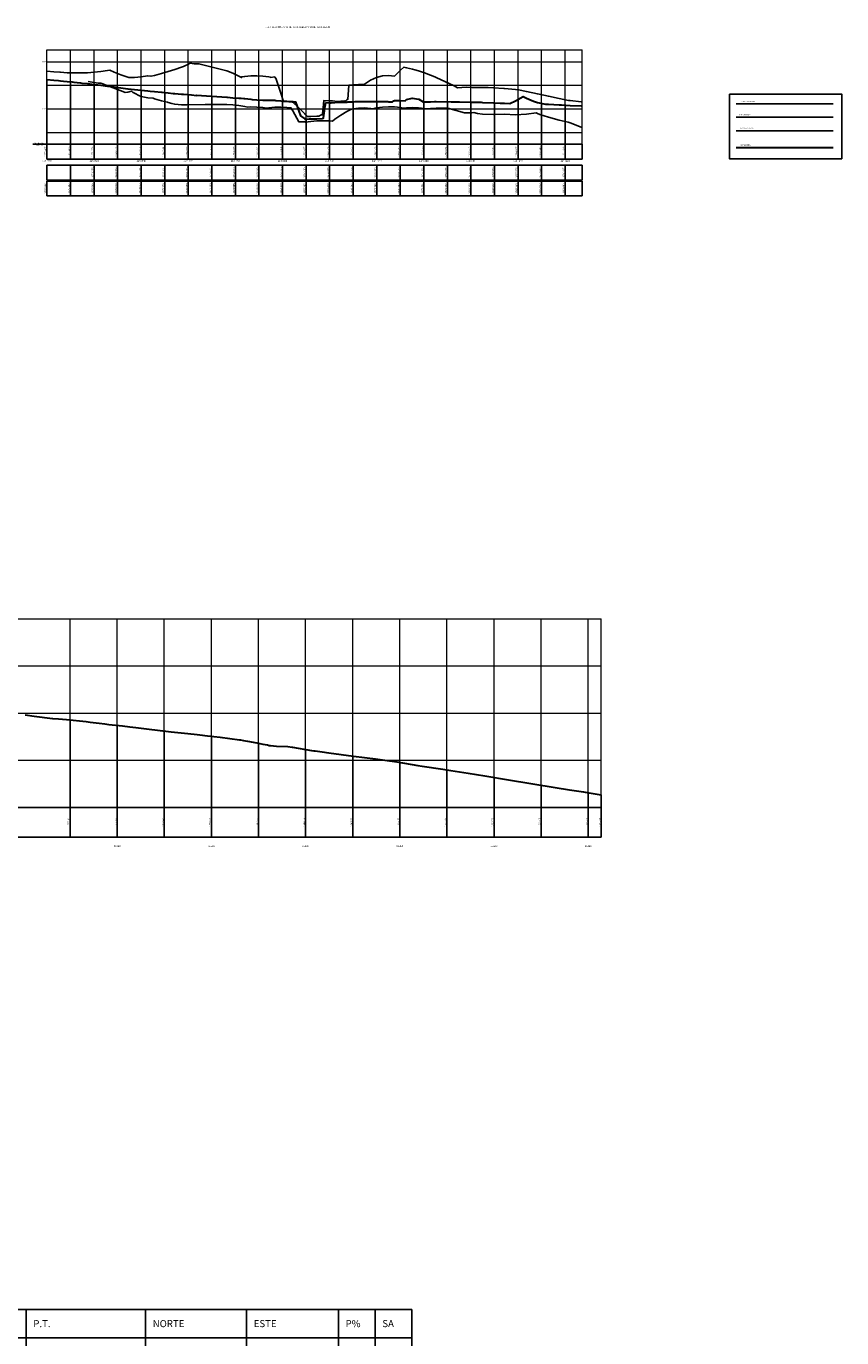
# Model space of a CAD drawing. Units: metres. Extents: x 760491 to 762184, y 8560782 to 8561912.
# Drawn here: x 761837 to 762184, y 8561356 to 8561912 of the extents above; entities that cross this region are included whole.
import ezdxf
from ezdxf.enums import TextEntityAlignment as Align

# ---------------------------------------------------------------- set-up
doc = ezdxf.new("R2010")
doc.units = ezdxf.units.M
doc.header["$LTSCALE"] = 12.7
doc.header["$MEASUREMENT"] = 0
for name, color, linetype in [('COORD_TXT', 7, 'Continuous'), ('CUADRO', 2, 'Continuous'), ('PBASE', 7, 'Continuous'), ('PEGCT', 1, 'Continuous'), ('PEGL', 3, 'Continuous'), ('PEGLT', 3, 'Continuous'), ('PEGR', 2, 'Continuous'), ('PEGRT', 2, 'Continuous'), ('PGRIDT', 7, 'Continuous'), ('PVGRID', 8, 'Continuous')]:
    doc.layers.add(name, color=color, linetype=linetype)
doc.layers.add('PEGC', color=1, linetype='Continuous', lineweight=30)
doc.layers.add('PGRID', color=8, linetype='Continuous', lineweight=15)
doc.styles.add('C10O', font='complex', dxfattribs={"oblique": 20, "height": 4.167})
doc.styles.add('L60', font='simplex', dxfattribs={"height": 0.762})
doc.styles.add('L80', font='simplex', dxfattribs={"height": 1.016})

# ---------------------------------------------------------------- blocks, each defined once
blk = doc.blocks.new('datum')
blk.add_line((-1.625, 0), (-0.125, 0))
at = {"style": 'C10O', "oblique": 20}
blk.add_text('DATUM ELEV', height=0.1389, dxfattribs=at).set_placement((-0.9375, 0.05), align=Align.CENTER)
blk.add_attdef('DATUM', text='', height=0.1389, dxfattribs=at).set_placement((-0.9375, -0.18889), align=Align.CENTER)

msp = doc.modelspace()

# ---------------------------------------------------------------- linework, layer by layer
at = {"color": 1}
msp.add_line((762138.8984, 8561873.7487), (762180.0776, 8561873.7487), dxfattribs=at)
at = {"layer": 'COORD_TXT'}
msp.add_lwpolyline([(762136.0703, 8561883.5497), (762183.784, 8561883.5497), (762183.784, 8561856.1158), (762136.0703, 8561856.1158)], close=True, dxfattribs=at)
at = {"layer": 'CUADRO', "color": 7}
for p, q in [((761537.1947, 8561367.7102), (762001.2947, 8561367.7102)), ((761837.4947, 8561367.7102), (761837.4947, 8561355.7102)), ((761888.1947, 8561367.7102), (761888.1947, 8561355.7102)), ((761931.0947, 8561367.7102), (761931.0947, 8561355.7102)), ((761970.0947, 8561367.7102), (761970.0947, 8561355.7102)), ((761985.6947, 8561367.7102), (761985.6947, 8561355.7102)), ((762001.2947, 8561367.7102), (762001.2947, 8561355.7102)), ((761537.1947, 8561355.7102), (762001.2947, 8561355.7102)), ((761537.1947, 8561355.7102), (762001.2947, 8561355.7102)), ((761837.4947, 8561355.7102), (761837.4947, 8561319.7102)), ((761888.1947, 8561355.7102), (761888.1947, 8561319.7102)), ((761931.0947, 8561355.7102), (761931.0947, 8561319.7102)), ((761970.0947, 8561355.7102), (761970.0947, 8561319.7102)), ((761985.6947, 8561355.7102), (761985.6947, 8561319.7102)), ((762001.2947, 8561355.7102), (762001.2947, 8561319.7102))]:
    msp.add_line(p, q, dxfattribs=at)
at = {"layer": 'PBASE'}
for p, q in [((761846.311, 8561855.925), (761846.311, 8561862.275)), ((761846.311, 8561862.275), (762073.5603, 8561862.275)), ((761856.311, 8561855.925), (761856.311, 8561862.275)), ((761866.311, 8561855.925), (761866.311, 8561862.275)), ((761876.311, 8561855.925), (761876.311, 8561862.275)), ((761886.311, 8561855.925), (761886.311, 8561862.275)), ((761896.311, 8561855.925), (761896.311, 8561862.275)), ((761906.311, 8561855.925), (761906.311, 8561862.275)), ((761916.311, 8561855.925), (761916.311, 8561862.275)), ((761926.311, 8561855.925), (761926.311, 8561862.275)), ((761936.311, 8561855.925), (761936.311, 8561862.275)), ((761946.311, 8561855.925), (761946.311, 8561862.275)), ((761956.311, 8561855.925), (761956.311, 8561862.275)), ((761966.311, 8561855.925), (761966.311, 8561862.275)), ((761976.311, 8561855.925), (761976.311, 8561862.275)), ((761986.311, 8561855.925), (761986.311, 8561862.275)), ((761996.311, 8561855.925), (761996.311, 8561862.275)), ((762006.311, 8561855.925), (762006.311, 8561862.275)), ((762016.311, 8561855.925), (762016.311, 8561862.275)), ((762026.311, 8561855.925), (762026.311, 8561862.275)), ((762036.311, 8561855.925), (762036.311, 8561862.275)), ((762046.311, 8561855.925), (762046.311, 8561862.275)), ((762056.311, 8561855.925), (762056.311, 8561862.275)), ((762066.311, 8561855.925), (762066.311, 8561862.275)), ((762073.5603, 8561855.925), (762073.5603, 8561862.275)), ((761846.311, 8561855.925), (762073.5603, 8561855.925)), ((761636.1194, 8561580.8263), (762081.6585, 8561580.8263)), ((761856.1194, 8561568.1263), (761856.1194, 8561580.8263)), ((761876.1194, 8561568.1263), (761876.1194, 8561580.8263)), ((761896.1194, 8561568.1263), (761896.1194, 8561580.8263)), ((761916.1194, 8561568.1263), (761916.1194, 8561580.8263)), ((761936.1194, 8561568.1263), (761936.1194, 8561580.8263)), ((761956.1194, 8561568.1263), (761956.1194, 8561580.8263)), ((761976.1194, 8561568.1263), (761976.1194, 8561580.8263)), ((761996.1194, 8561568.1263), (761996.1194, 8561580.8263)), ((762016.1194, 8561568.1263), (762016.1194, 8561580.8263)), ((762036.1194, 8561568.1263), (762036.1194, 8561580.8263)), ((762056.1194, 8561568.1263), (762056.1194, 8561580.8263)), ((762076.1194, 8561568.1263), (762076.1194, 8561580.8263)), ((762081.6585, 8561568.1263), (762081.6585, 8561580.8263)), ((761636.1194, 8561568.1263), (762081.6585, 8561568.1263))]:
    msp.add_line(p, q, dxfattribs=at)
at = {"layer": 'PEGC'}
msp.add_line((762138.8984, 8561860.8986), (762180.0776, 8561860.8986), dxfattribs=at)
for points in [[(761846.311, 8561889.6819), (761849.167, 8561889.4505), (761849.1678, 8561889.4505), (761851.2285, 8561889.2752), (761852.0238, 8561889.1961), (761852.0246, 8561889.1961), (761853.3194, 8561889.0629), (761854.8805, 8561888.9024), (761854.8814, 8561888.9024), (761857.0182, 8561888.6768), (761857.7373, 8561888.6071), (761857.7382, 8561888.6071), (761860.5941, 8561888.3119), (761860.5949, 8561888.3119), (761861.1643, 8561888.2498), (761863.4509, 8561887.9911), (761863.4517, 8561887.9911), (761866.3077, 8561887.6538), (761866.3085, 8561887.6538), (761866.5652, 8561887.6224), (761869.1644, 8561887.2909), (761869.1653, 8561887.2909), (761870.9838, 8561887.0485), (761872.0212, 8561886.9191), (761872.0221, 8561886.9191), (761874.1819, 8561886.6395), (761874.878, 8561886.561), (761874.8789, 8561886.561), (761877.7348, 8561886.2134), (761877.7356, 8561886.2134), (761880.5916, 8561885.8424), (761880.5924, 8561885.8424), (761880.844, 8561885.8079), (761883.4484, 8561885.5328), (761883.4492, 8561885.5328), (761884.827, 8561885.3784), (761886.3051, 8561885.2271), (761886.306, 8561885.2271), (761889.1619, 8561884.9085), (761889.1628, 8561884.9085), (761890.0773, 8561884.7987), (761892.0187, 8561884.6323), (761892.0195, 8561884.6323), (761894.8755, 8561884.3665), (761894.8763, 8561884.3665), (761895.1683, 8561884.3374), (761897.7323, 8561884.0709), (761897.7331, 8561884.0709), (761899.9396, 8561883.8326), (761900.589, 8561883.7815), (761900.5899, 8561883.7815), (761903.4458, 8561883.5468), (761903.4467, 8561883.5468), (761904.2257, 8561883.4813), (761907.6692, 8561883.1905), (761909.7301, 8561882.9832), (761909.7342, 8561883.048), (761922.6434, 8561882.2179), (761922.9181, 8561882.1992), (761925.1882, 8561882.0188), (761925.1892, 8561882.0188), (761927.7341, 8561881.8442), (761927.735, 8561881.8442), (761928.0301, 8561881.8273), (761928.7424, 8561881.7686), (761929.887, 8561881.6708), (761930.2799, 8561881.632), (761930.2808, 8561881.632), (761932.8257, 8561881.363), (761932.8266, 8561881.363), (761933.3904, 8561881.2999), (761935.3715, 8561881.1692), (761935.3725, 8561881.1692), (761937.9173, 8561880.9995), (761937.9183, 8561880.9995), (761939.0313, 8561880.925), (761940.4632, 8561880.9099), (761940.4641, 8561880.9099), (761941.0051, 8561880.9018), (761941.5822, 8561880.9755), (761941.5974, 8561880.9479), (761942.7315, 8561880.9064), (761943.009, 8561880.9026), (761943.0099, 8561880.9026), (761943.4732, 8561880.8885), (761945.5548, 8561880.7353), (761945.5557, 8561880.7353), (761948.1006, 8561880.5468), (761948.1016, 8561880.5468), (761950.4307, 8561880.3746), (761950.6464, 8561880.3553), (761950.6474, 8561880.3553), (761951.4715, 8561880.2838), (761951.5884, 8561880.2789), (761951.7725, 8561880.2582), (761953.1923, 8561876.3311), (761953.1932, 8561876.3311), (761953.947, 8561874.2934), (761955.7381, 8561872.9748), (761955.739, 8561872.9748), (761955.8018, 8561872.9272), (761956.0262, 8561872.9196), (761957.5895, 8561872.9867), (761958.2839, 8561873.0166), (761958.2848, 8561873.0166), (761960.8297, 8561873.1013), (761960.8307, 8561873.1013), (761963.2476, 8561873.1578), (761963.3755, 8561873.2565), (761963.3765, 8561873.2565), (761963.3902, 8561873.2668), (761963.6108, 8561873.2844), (761963.7077, 8561873.2884), (761963.7352, 8561873.4948), (761964.4525, 8561878.3661), (761964.6795, 8561879.9069), (761965.9214, 8561879.8686), (761965.9223, 8561879.8686), (761967.0224, 8561879.8262), (761968.4672, 8561879.9213), (761968.4681, 8561879.9213), (761970.5705, 8561880.0527), (761971.013, 8561880.0741), (761971.0139, 8561880.0741), (761973.5588, 8561880.1832), (761973.5598, 8561880.1832), (761974.053, 8561880.2014), (761975.9176, 8561880.3009), (761976.1046, 8561880.3186), (761976.1056, 8561880.3186), (761977.066, 8561880.4055), (761978.6505, 8561880.4327), (761978.6514, 8561880.4327), (761981.1963, 8561880.4598), (761981.1972, 8561880.4598), (761982.6818, 8561880.4658), (761983.7421, 8561880.4419), (761983.7431, 8561880.4419), (761986.2879, 8561880.3758), (761986.2889, 8561880.3758), (761987.6674, 8561880.3356), (761987.8389, 8561880.3381), (761987.9126, 8561880.339), (761988.8337, 8561880.3365), (761988.8347, 8561880.3365), (761991.2148, 8561880.3344), (761991.3796, 8561880.3277), (761991.3805, 8561880.3277), (761992.9832, 8561880.281), (761993.5461, 8561880.7463), (761993.9254, 8561880.7978), (761993.9263, 8561880.7978), (761996.4712, 8561880.8774), (761996.4722, 8561880.8774), (761998.3609, 8561880.7388), (761999.017, 8561881.2055), (761999.018, 8561881.2055), (762001.4288, 8561881.8564), (762001.5628, 8561881.8504), (762001.5638, 8561881.8504), (762004.1087, 8561881.4258), (762004.1096, 8561881.4258), (762004.1859, 8561881.4038), (762006.0575, 8561880.2516), (762006.6545, 8561880.2587), (762006.6554, 8561880.2587), (762009.2003, 8561880.3056), (762009.2013, 8561880.3056), (762010.9053, 8561880.3475), (762011.5458, 8561880.341), (762011.5465, 8561880.341), (762017.9056, 8561880.2951), (762020.0334, 8561880.2701), (762020.4018, 8561880.2704), (762021.468, 8561880.2495), (762026.6536, 8561880.1374), (762030.659, 8561880.049), (762031.3008, 8561880.0235), (762031.3013, 8561880.0235), (762035.9485, 8561879.8354), (762035.949, 8561879.8354), (762038.6993, 8561879.7222), (762040.5962, 8561879.6613), (762040.5967, 8561879.6613), (762042.8131, 8561879.6027), (762045.2439, 8561880.6738), (762045.2444, 8561880.6738), (762048.483, 8561882.52), (762049.8916, 8561881.768), (762049.8921, 8561881.768), (762052.8481, 8561880.5031), (762054.5393, 8561879.9959), (762054.5398, 8561879.9959), (762058.0209, 8561879.2599), (762058.9012, 8561879.261), (762059.187, 8561879.2473), (762059.1875, 8561879.2473), (762063.8347, 8561879.0133), (762063.8352, 8561879.0133), (762064.83, 8561878.9611), (762068.4824, 8561878.7704), (762068.4829, 8561878.7704), (762073.1301, 8561878.5195), (762073.1307, 8561878.5195), (762073.5593, 8561878.496)], [(761837.0319, 8561620.0649), (761840.8591, 8561619.5474), (761848.6713, 8561618.4785), (761848.7222, 8561618.4739), (761851.1523, 8561618.3448), (761854.6314, 8561618.1391), (761862.8841, 8561617.2085), (761864.6043, 8561616.9935), (761868.4831, 8561616.514), (761870.8536, 8561616.2698), (761872.6387, 8561616.0074), (761878.3053, 8561615.4137), (761878.3792, 8561615.406), (761881.4506, 8561615.0023), (761884.0696, 8561614.6741), (761888.6143, 8561614.1682), (761899.0911, 8561612.8803), (761906.1536, 8561612.1749), (761910.1214, 8561611.7344), (761911.265, 8561611.6543), (761914.4071, 8561611.2465), (761919.7923, 8561610.5476), (761928.0946, 8561609.4702), (761928.4581, 8561609.4223), (761929.7542, 8561609.2473), (761931.4945, 8561608.8655), (761935.3926, 8561608.252), (761937.9381, 8561607.642), (761939.9077, 8561607.3569), (761940.6688, 8561607.1316), (761941.1852, 8561607.1056), (761943.6982, 8561606.8502), (761948.5494, 8561606.5842), (761950.4237, 8561606.328), (761950.5502, 8561606.3092), (761958.6104, 8561605.0022), (761959.5957, 8561604.8555), (761959.8015, 8561604.8185), (761960.2264, 8561604.7611), (761963.1969, 8561604.3688), (761966.0312, 8561603.9848), (761976.494, 8561602.6005), (761985.7588, 8561601.3652), (761991.7028, 8561600.6149), (761993.8535, 8561600.3412), (761994.9167, 8561600.1994), (762003.7646, 8561598.627), (762005.67, 8561598.3338), (762014.3507, 8561597.0319), (762017.7379, 8561596.5007), (762025.1802, 8561595.3257), (762032.1858, 8561594.1861), (762042.23, 8561592.5444), (762062.1408, 8561589.2946), (762068.1164, 8561588.3216), (762074.0819, 8561587.3573), (762074.8151, 8561587.258), (762079.138, 8561586.5323), (762081.6221, 8561586.1263), (762081.6575, 8561586.1221)]]:
    msp.add_lwpolyline(points, dxfattribs=at)
at = {"layer": 'PEGL'}
msp.add_line((762138.8984, 8561868.0164), (762180.0776, 8561868.0164), dxfattribs=at)
msp.add_lwpolyline([(761863.7343, 8561888.8913), (761866.3077, 8561888.5305), (761866.3085, 8561888.5305), (761866.3138, 8561888.5297), (761868.0233, 8561888.2502), (761869.1644, 8561888.1303), (761869.1653, 8561888.1303), (761869.549, 8561888.0849), (761879.2459, 8561884.3079), (761879.4096, 8561884.1721), (761880.5916, 8561884.377), (761880.5924, 8561884.377), (761882.2412, 8561884.7337), (761882.3218, 8561884.7022), (761882.4456, 8561884.6426), (761882.4954, 8561884.5368), (761882.6831, 8561884.4026), (761882.8233, 8561884.2572), (761882.8825, 8561884.2331), (761883.4484, 8561883.9013), (761883.4492, 8561883.9013), (761885.6556, 8561882.7901), (761886.3051, 8561882.5867), (761886.306, 8561882.5867), (761889.1619, 8561881.9953), (761889.1628, 8561881.9953), (761891.4532, 8561881.7673), (761892.0187, 8561881.5299), (761892.0195, 8561881.5299), (761894.8755, 8561880.624), (761894.8763, 8561880.624), (761897.414, 8561880.085), (761897.7323, 8561879.9568), (761897.7331, 8561879.9568), (761899.3507, 8561879.495), (761900.589, 8561879.2376), (761900.5899, 8561879.2376), (761903.4458, 8561878.9825), (761903.4467, 8561878.9825), (761904.2257, 8561878.9719), (761905.7434, 8561878.9749), (761913.4101, 8561879.1836), (761922.6434, 8561879.0726), (761925.1882, 8561878.9759), (761925.1892, 8561878.9759), (761927.7341, 8561878.7246), (761927.735, 8561878.7246), (761930.2799, 8561878.3209), (761930.2808, 8561878.3209), (761931.5211, 8561878.0517), (761932.8257, 8561878.1007), (761932.8266, 8561878.1007), (761935.3715, 8561878.0423), (761935.3725, 8561878.0423), (761937.9173, 8561877.8304), (761937.9183, 8561877.8304), (761939.5241, 8561877.601), (761940.4632, 8561877.7339), (761940.4641, 8561877.7339), (761943.009, 8561877.9455), (761943.0099, 8561877.9455), (761945.5548, 8561878.0069), (761945.5557, 8561878.0069), (761948.1006, 8561877.9174), (761948.1016, 8561877.9174), (761949.9108, 8561877.7471), (761950.6464, 8561876.4711), (761950.6474, 8561876.4711), (761953.1901, 8561871.8386), (761953.1923, 8561871.8385), (761953.1932, 8561871.8385), (761955.7381, 8561871.7054), (761955.739, 8561871.7054), (761956.0868, 8561871.6781), (761958.2839, 8561871.9436), (761958.2848, 8561871.9436), (761960.8297, 8561872.1403), (761960.8307, 8561872.1403), (761963.3755, 8561872.2246), (761963.3765, 8561872.2246), (761965.9214, 8561872.1957), (761965.9223, 8561872.1957), (761967.4897, 8561872.1083), (761968.4672, 8561872.8746), (761968.4681, 8561872.8746), (761971.013, 8561874.6469), (761971.0139, 8561874.6469), (761973.5588, 8561876.1808), (761973.5598, 8561876.1808), (761975.5521, 8561877.1843), (761976.1046, 8561877.308), (761976.1056, 8561877.308), (761978.6505, 8561877.6153), (761978.6514, 8561877.6153), (761981.1963, 8561877.6576), (761981.1972, 8561877.6576), (761983.7421, 8561877.4344), (761983.7431, 8561877.4344), (761984.5981, 8561877.271), (761986.2879, 8561877.6517), (761986.2889, 8561877.6517), (761988.8337, 8561878.0163), (761988.8347, 8561878.0163), (761991.3796, 8561878.169), (761991.3805, 8561878.169), (761993.9254, 8561878.1084), (761993.9263, 8561878.1084), (761996.4712, 8561877.835), (761996.4722, 8561877.835), (761997.5064, 8561877.6384), (761999.017, 8561877.7525), (761999.018, 8561877.7525), (762001.5628, 8561877.7901), (762001.5638, 8561877.7901), (762004.1087, 8561877.6728), (762004.1096, 8561877.6728), (762006.6545, 8561877.4017), (762006.6554, 8561877.4017), (762007.1825, 8561877.3142), (762009.2003, 8561877.4476), (762009.2013, 8561877.4476), (762011.5458, 8561877.5074), (762011.5465, 8561877.5074), (762016.4625, 8561877.5538), (762023.6018, 8561875.5476), (762026.6536, 8561875.622), (762026.6538, 8561875.622), (762027.5333, 8561875.6783), (762029.059, 8561875.241), (762031.3008, 8561875.0046), (762031.3013, 8561875.0046), (762035.9485, 8561874.8403), (762035.949, 8561874.8403), (762040.5962, 8561875.0025), (762040.5967, 8561875.0025), (762040.6421, 8561875.0072), (762045.2439, 8561874.7979), (762045.2444, 8561874.7979), (762049.8916, 8561875.0294), (762049.8921, 8561875.0294), (762053.9726, 8561875.6211), (762054.5393, 8561875.3733), (762054.5398, 8561875.3733), (762055.6387, 8561874.9409), (762059.187, 8561873.7834), (762059.1875, 8561873.7834), (762063.8347, 8561872.5095), (762063.8352, 8561872.5095), (762067.5461, 8561871.6883), (762068.4824, 8561871.2841), (762068.4829, 8561871.2841), (762073.1301, 8561869.527), (762073.1307, 8561869.527), (762073.5593, 8561869.3777)], dxfattribs=at)
at = {"layer": 'PEGLT'}
for p, q in [((761846.311, 8561847.035), (761846.311, 8561853.385)), ((761846.311, 8561853.385), (762073.5603, 8561853.385)), ((761856.311, 8561847.035), (761856.311, 8561853.385)), ((761866.311, 8561847.035), (761866.311, 8561853.385)), ((761876.311, 8561847.035), (761876.311, 8561853.385)), ((761886.311, 8561847.035), (761886.311, 8561853.385)), ((761896.311, 8561847.035), (761896.311, 8561853.385)), ((761906.311, 8561847.035), (761906.311, 8561853.385)), ((761916.311, 8561847.035), (761916.311, 8561853.385)), ((761926.311, 8561847.035), (761926.311, 8561853.385)), ((761936.311, 8561847.035), (761936.311, 8561853.385)), ((761946.311, 8561847.035), (761946.311, 8561853.385)), ((761956.311, 8561847.035), (761956.311, 8561853.385)), ((761966.311, 8561847.035), (761966.311, 8561853.385)), ((761976.311, 8561847.035), (761976.311, 8561853.385)), ((761986.311, 8561847.035), (761986.311, 8561853.385)), ((761996.311, 8561847.035), (761996.311, 8561853.385)), ((762006.311, 8561847.035), (762006.311, 8561853.385)), ((762016.311, 8561847.035), (762016.311, 8561853.385)), ((762026.311, 8561847.035), (762026.311, 8561853.385)), ((762036.311, 8561847.035), (762036.311, 8561853.385)), ((762046.311, 8561847.035), (762046.311, 8561853.385)), ((762056.311, 8561847.035), (762056.311, 8561853.385)), ((762066.311, 8561847.035), (762066.311, 8561853.385)), ((762073.5603, 8561847.035), (762073.5603, 8561853.385)), ((761846.311, 8561847.035), (762073.5603, 8561847.035))]:
    msp.add_line(p, q, dxfattribs=at)
at = {"layer": 'PEGR', "color": 30}
msp.add_line((762138.8984, 8561879.3752), (762180.0776, 8561879.3752), dxfattribs=at)
msp.add_lwpolyline([(761846.311, 8561893.2708), (761849.167, 8561892.9984), (761849.1678, 8561892.9984), (761851.7646, 8561892.8066), (761852.0238, 8561892.7866), (761852.0246, 8561892.7866), (761854.8805, 8561892.6289), (761854.8814, 8561892.6289), (761857.7373, 8561892.5353), (761857.7382, 8561892.5353), (761860.5941, 8561892.5064), (761860.5949, 8561892.5064), (761861.5238, 8561892.5181), (761863.4509, 8561892.5987), (761863.4517, 8561892.5987), (761864.934, 8561892.6951), (761866.3077, 8561892.823), (761866.3085, 8561892.823), (761869.1645, 8561893.15), (761869.1653, 8561893.15), (761872.0212, 8561893.5358), (761872.0221, 8561893.5358), (761872.9722, 8561893.6828), (761874.878, 8561892.8584), (761874.8789, 8561892.8584), (761877.7348, 8561891.7156), (761877.7356, 8561891.7156), (761880.5916, 8561890.6733), (761880.5924, 8561890.6733), (761881.0743, 8561890.5156), (761883.4484, 8561890.6335), (761883.4492, 8561890.6335), (761886.3051, 8561890.8967), (761886.306, 8561890.8967), (761889.0047, 8561891.2584), (761889.1619, 8561891.2352), (761889.1628, 8561891.2352), (761890.4738, 8561891.0805), (761892.0187, 8561891.4568), (761892.0195, 8561891.4568), (761894.8755, 8561892.2297), (761894.8763, 8561892.2297), (761897.7323, 8561893.0743), (761897.7331, 8561893.0743), (761900.589, 8561893.9848), (761900.5899, 8561893.9848), (761903.4458, 8561894.9546), (761903.4467, 8561894.9546), (761904.2257, 8561895.2285), (761906.6096, 8561896.4241), (761906.9402, 8561896.6781), (761908.844, 8561896.435), (761910.8004, 8561896.4331), (761922.6434, 8561893.3932), (761925.1882, 8561892.3923), (761925.1892, 8561892.3923), (761927.7341, 8561891.1845), (761927.735, 8561891.1845), (761928.9351, 8561890.5226), (761928.9603, 8561890.8484), (761930.2799, 8561891.074), (761930.2808, 8561891.074), (761932.8257, 8561891.3127), (761932.8266, 8561891.3127), (761935.3715, 8561891.353), (761935.3725, 8561891.353), (761937.9173, 8561891.1945), (761937.9183, 8561891.1945), (761940.4632, 8561890.8387), (761940.4641, 8561890.8387), (761941.1795, 8561890.6841), (761941.1884, 8561890.643), (761943.009, 8561890.8003), (761943.0099, 8561890.8003), (761943.0295, 8561890.8015), (761943.2801, 8561890.3439), (761943.4093, 8561890.3431), (761945.5548, 8561883.9643), (761945.5557, 8561883.9643), (761946.6981, 8561880.3779), (761947.696, 8561880.4294), (761948.1006, 8561880.3787), (761948.1016, 8561880.3787), (761948.2043, 8561880.3661), (761949.062, 8561880.3165), (761949.2965, 8561880.2794), (761950.4635, 8561880.1117), (761950.578, 8561880.0804), (761950.6464, 8561880.0848), (761950.6474, 8561880.0848), (761950.6947, 8561880.0881), (761950.742, 8561880.0839), (761953.1923, 8561877.7022), (761953.1932, 8561877.7022), (761955.7381, 8561875.1347), (761955.739, 8561875.1347), (761956.8001, 8561874.0347), (761957.5904, 8561873.9978), (761958.2839, 8561874.0386), (761958.2848, 8561874.0386), (761960.8297, 8561874.1548), (761960.8307, 8561874.1548), (761961.834, 8561874.187), (761961.9073, 8561874.2645), (761962.021, 8561874.2792), (761962.3757, 8561874.658), (761962.9355, 8561874.7303), (761962.9808, 8561874.7336), (761963.2319, 8561874.7526), (761963.2446, 8561874.8832), (761963.3167, 8561875.6283), (761963.3755, 8561876.1792), (761963.3765, 8561876.1792), (761963.8716, 8561880.784), (761963.8752, 8561880.8585), (761965.9214, 8561880.7272), (761965.9223, 8561880.7272), (761966.9476, 8561880.6434), (761967.5171, 8561880.6132), (761968.4672, 8561880.5629), (761968.4681, 8561880.5629), (761970.4139, 8561880.4401), (761971.013, 8561880.4914), (761971.0139, 8561880.4914), (761971.8343, 8561880.5573), (761972.2347, 8561880.5895), (761972.8265, 8561880.643), (761972.9222, 8561880.6518), (761973.1107, 8561880.5715), (761973.1428, 8561880.5584), (761973.1732, 8561880.6894), (761973.5588, 8561881.0946), (761973.5598, 8561881.0946), (761973.678, 8561881.2061), (761973.7701, 8561881.3084), (761973.9903, 8561881.1994), (761974.4379, 8561887.2807), (761976.1046, 8561887.5096), (761976.1056, 8561887.5096), (761978.6505, 8561887.6578), (761978.6514, 8561887.6578), (761980.9316, 8561887.609), (761981.1963, 8561887.8264), (761981.1972, 8561887.8264), (761983.7421, 8561889.4558), (761983.7431, 8561889.4558), (761986.2879, 8561890.6092), (761986.2889, 8561890.6092), (761988.8337, 8561891.2765), (761988.8347, 8561891.2765), (761991.3796, 8561891.4516), (761991.3805, 8561891.4516), (761993.8502, 8561891.1424), (761993.9254, 8561891.2211), (761993.9263, 8561891.2211), (761996.4712, 8561893.7195), (761996.4722, 8561893.7195), (761997.8284, 8561894.9533), (761999.017, 8561894.7418), (761999.018, 8561894.7418), (762001.5628, 8561894.1434), (762001.5638, 8561894.1434), (762002.4599, 8561893.8833), (762004.1087, 8561893.4387), (762004.1096, 8561893.4387), (762006.6545, 8561892.6088), (762006.6554, 8561892.6088), (762009.2003, 8561891.6425), (762009.2013, 8561891.6425), (762010.996, 8561890.8744), (762011.5458, 8561890.5473), (762011.5465, 8561890.5473), (762019.2367, 8561887.0851), (762020.6681, 8561886.1599), (762024.2626, 8561886.4292), (762026.6533, 8561886.3877), (762026.6536, 8561886.3877), (762031.3008, 8561886.3562), (762031.3013, 8561886.3562), (762033.6064, 8561886.3806), (762035.9485, 8561886.2111), (762035.949, 8561886.2111), (762040.2362, 8561885.9812), (762040.5962, 8561885.9393), (762040.5967, 8561885.9393), (762045.2439, 8561885.4691), (762045.2444, 8561885.4691), (762046.549, 8561885.3575), (762049.8916, 8561884.6304), (762049.8921, 8561884.6304), (762054.5393, 8561883.6292), (762054.5398, 8561883.6292), (762059.187, 8561882.6402), (762059.1875, 8561882.6402), (762063.8347, 8561881.6662), (762063.8352, 8561881.6662), (762067.7853, 8561880.8532), (762068.4824, 8561880.7867), (762068.4829, 8561880.7867), (762073.1301, 8561880.3233), (762073.1307, 8561880.3233), (762073.5593, 8561880.2796)], dxfattribs=at)
at = {"layer": 'PEGRT', "color": 30}
for p, q in [((761846.311, 8561840.304), (761846.311, 8561846.654)), ((761846.311, 8561846.654), (762073.5603, 8561846.654)), ((761856.311, 8561840.304), (761856.311, 8561846.654)), ((761866.311, 8561840.304), (761866.311, 8561846.654)), ((761876.311, 8561840.304), (761876.311, 8561846.654)), ((761886.311, 8561840.304), (761886.311, 8561846.654)), ((761896.311, 8561840.304), (761896.311, 8561846.654)), ((761906.311, 8561840.304), (761906.311, 8561846.654)), ((761916.311, 8561840.304), (761916.311, 8561846.654)), ((761926.311, 8561840.304), (761926.311, 8561846.654)), ((761936.311, 8561840.304), (761936.311, 8561846.654)), ((761946.311, 8561840.304), (761946.311, 8561846.654)), ((761956.311, 8561840.304), (761956.311, 8561846.654)), ((761966.311, 8561840.304), (761966.311, 8561846.654)), ((761976.311, 8561840.304), (761976.311, 8561846.654)), ((761986.311, 8561840.304), (761986.311, 8561846.654)), ((761996.311, 8561840.304), (761996.311, 8561846.654)), ((762006.311, 8561840.304), (762006.311, 8561846.654)), ((762016.311, 8561840.304), (762016.311, 8561846.654)), ((762026.311, 8561840.304), (762026.311, 8561846.654)), ((762036.311, 8561840.304), (762036.311, 8561846.654)), ((762046.311, 8561840.304), (762046.311, 8561846.654)), ((762056.311, 8561840.304), (762056.311, 8561846.654)), ((762066.311, 8561840.304), (762066.311, 8561846.654)), ((762073.5603, 8561840.304), (762073.5603, 8561846.654)), ((761846.311, 8561840.304), (762073.5603, 8561840.304))]:
    msp.add_line(p, q, dxfattribs=at)
at = {"layer": 'PGRID'}
for p, q in [((761846.311, 8561862.275), (761846.311, 8561902.275)), ((761846.311, 8561902.275), (762073.5603, 8561902.275)), ((761856.311, 8561862.275), (761856.311, 8561902.275)), ((761866.311, 8561862.275), (761866.311, 8561902.275)), ((761876.311, 8561862.275), (761876.311, 8561902.275)), ((761886.311, 8561862.275), (761886.311, 8561902.275)), ((761896.311, 8561862.275), (761896.311, 8561902.275)), ((761906.311, 8561862.275), (761906.311, 8561902.275)), ((761916.311, 8561862.275), (761916.311, 8561902.275)), ((761926.311, 8561862.275), (761926.311, 8561902.275)), ((761936.311, 8561862.275), (761936.311, 8561902.275)), ((761946.311, 8561862.275), (761946.311, 8561902.275)), ((761956.311, 8561862.275), (761956.311, 8561902.275)), ((761966.311, 8561862.275), (761966.311, 8561902.275)), ((761976.311, 8561862.275), (761976.311, 8561902.275)), ((761986.311, 8561862.275), (761986.311, 8561902.275)), ((761996.311, 8561862.275), (761996.311, 8561902.275)), ((762006.311, 8561862.275), (762006.311, 8561902.275)), ((762016.311, 8561862.275), (762016.311, 8561902.275)), ((762026.311, 8561862.275), (762026.311, 8561902.275)), ((762036.311, 8561862.275), (762036.311, 8561902.275)), ((762046.311, 8561862.275), (762046.311, 8561902.275)), ((762056.311, 8561862.275), (762056.311, 8561902.275)), ((762066.311, 8561862.275), (762066.311, 8561902.275)), ((762073.5603, 8561862.275), (762073.5603, 8561902.275)), ((761846.311, 8561897.275), (762073.5603, 8561897.275)), ((761846.311, 8561887.275), (762073.5603, 8561887.275)), ((761846.311, 8561877.275), (762073.5603, 8561877.275)), ((761846.311, 8561867.275), (762073.5603, 8561867.275)), ((761636.1194, 8561660.8263), (762081.6585, 8561660.8263)), ((761856.1194, 8561580.8263), (761856.1194, 8561660.8263)), ((761876.1194, 8561580.8263), (761876.1194, 8561660.8263)), ((761896.1194, 8561580.8263), (761896.1194, 8561660.8263)), ((761916.1194, 8561580.8263), (761916.1194, 8561660.8263)), ((761936.1194, 8561580.8263), (761936.1194, 8561660.8263)), ((761956.1194, 8561580.8263), (761956.1194, 8561660.8263)), ((761976.1194, 8561580.8263), (761976.1194, 8561660.8263)), ((761996.1194, 8561580.8263), (761996.1194, 8561660.8263)), ((762016.1194, 8561580.8263), (762016.1194, 8561660.8263)), ((762036.1194, 8561580.8263), (762036.1194, 8561660.8263)), ((762056.1194, 8561580.8263), (762056.1194, 8561660.8263)), ((762076.1194, 8561580.8263), (762076.1194, 8561660.8263)), ((762081.6585, 8561580.8263), (762081.6585, 8561660.8263)), ((761636.1194, 8561640.8263), (762081.6585, 8561640.8263)), ((761636.1194, 8561620.8263), (762081.6585, 8561620.8263)), ((761636.1194, 8561600.8263), (762081.6585, 8561600.8263))]:
    msp.add_line(p, q, dxfattribs=at)
at = {"layer": 'PVGRID'}
for p, q in [((761846.311, 8561862.275), (761846.311, 8561889.6819)), ((761856.311, 8561862.275), (761856.311, 8561888.7515)), ((761866.311, 8561862.275), (761866.311, 8561887.6535)), ((761876.311, 8561862.275), (761876.311, 8561886.3867)), ((761886.311, 8561862.275), (761886.311, 8561885.2265)), ((761896.311, 8561862.275), (761896.311, 8561884.2186)), ((761906.311, 8561862.275), (761906.311, 8561883.3052)), ((761916.311, 8561862.275), (761916.311, 8561882.6251)), ((761926.311, 8561862.275), (761926.311, 8561881.9419)), ((761936.311, 8561862.275), (761936.311, 8561881.1066)), ((761996.311, 8561862.275), (761996.311, 8561880.8724)), ((762046.311, 8561862.275), (762046.311, 8561881.2818)), ((761946.311, 8561862.275), (761946.311, 8561880.6794)), ((761966.311, 8561862.275), (761966.311, 8561879.8536)), ((761976.311, 8561862.275), (761976.311, 8561880.3372)), ((761986.311, 8561862.275), (761986.311, 8561880.3751)), ((762006.311, 8561862.275), (762006.311, 8561880.2546)), ((762016.311, 8561862.275), (762016.311, 8561880.3066)), ((762026.311, 8561862.275), (762026.311, 8561880.1448)), ((762036.311, 8561862.275), (762036.311, 8561879.8205)), ((762056.311, 8561862.275), (762056.311, 8561879.6214)), ((762066.311, 8561862.275), (762066.311, 8561878.8838)), ((761956.311, 8561862.275), (761956.311, 8561872.9318)), ((761856.1194, 8561580.8263), (761856.1194, 8561617.9713)), ((761876.1194, 8561580.8263), (761876.1194, 8561615.6427)), ((761896.1194, 8561580.8263), (761896.1194, 8561613.2456)), ((761916.1194, 8561580.8263), (761916.1194, 8561611.0243)), ((761936.1194, 8561580.8263), (761936.1194, 8561608.0778)), ((761956.1194, 8561580.8263), (761956.1194, 8561605.4061)), ((761976.1194, 8561580.8263), (761976.1194, 8561602.6501)), ((761996.1194, 8561580.8263), (761996.1194, 8561599.9857)), ((762016.1194, 8561580.8263), (762016.1194, 8561596.7546)), ((762036.1194, 8561580.8263), (762036.1194, 8561593.5432)), ((762056.1194, 8561580.8263), (762056.1194, 8561590.2774)), ((762076.1194, 8561580.8263), (762076.1194, 8561587.039)), ((762081.6585, 8561580.8263), (762081.6585, 8561586.1225))]:
    msp.add_line(p, q, dxfattribs=at)

# ---------------------------------------------------------------- block references
at = {"layer": 'PBASE', "xscale": 3.657307415385731, "yscale": 3.657307416200638, "zscale": 3.657307415406767}
msp.add_blockref('datum', (761846.311, 8561862.275), dxfattribs=at).add_auto_attribs({'DATUM': '1345.000'})

# ---------------------------------------------------------------- texts
at = {"style": 'L80'}
for s, p in [('5 M AGUAS ARRIBA', (762144.0388, 8561880.3796)), ('EJE DE CAUCE', (762142.7031, 8561874.7741)), ('5 M AGUAS ABAJO', (762143.5934, 8561869.0805)), ('SUB RASANTE', (762142.9616, 8561861.9627))]:
    msp.add_text(s, height=0.508, dxfattribs=at).set_placement(p, align=Align.MIDDLE_CENTER)
at = {"layer": 'CUADRO', "color": 7}
for s, p in [('P.T.', (761840.4947, 8561360.2102)), ('NORTE', (761891.1947, 8561360.2102)), ('ESTE', (761934.0947, 8561360.2102)), ('P%', (761973.0947, 8561360.2102)), ('SA', (761988.6947, 8561360.2102))]:
    msp.add_text(s, height=3, dxfattribs=at).set_placement(p)
at = {"layer": 'PEGCT'}
for s, style, p in [('EJE Y SECCIONES 10 METROS ARRIBA Y 10 METROS ABAJO', 'L80', (761952.8053, 8561911.9562)), ('113+900', 'L80', (761846.311, 8561855.163)), ('113+920', 'L80', (761866.311, 8561855.163)), ('113+940', 'L80', (761886.311, 8561855.163)), ('113+960', 'L80', (761906.311, 8561855.163)), ('113+980', 'L80', (761926.311, 8561855.163)), ('114+000', 'L80', (761946.311, 8561855.163)), ('114+020', 'L80', (761966.311, 8561855.163)), ('114+040', 'L80', (761986.311, 8561855.163)), ('114+060', 'L80', (762006.311, 8561855.163)), ('114+080', 'L80', (762026.311, 8561855.163)), ('114+100', 'L80', (762046.311, 8561855.163)), ('114+120', 'L80', (762066.311, 8561855.163)), ('0+240', 'L60', (761876.1194, 8561564.3763)), ('0+280', 'L60', (761916.1194, 8561564.3763)), ('0+320', 'L60', (761956.1194, 8561564.3763)), ('0+360', 'L60', (761996.1194, 8561564.3763)), ('0+400', 'L60', (762036.1194, 8561564.3763)), ('0+440', 'L60', (762076.1194, 8561564.3763))]:
    msp.add_text(s, height=0.75, dxfattribs=dict(at, style=style)).set_placement(p, align=Align.MIDDLE_CENTER)
for s, style, p in [('1372.407', 'L80', (761846.311, 8561859.1)), ('1371.476', 'L80', (761856.311, 8561859.1)), ('1370.379', 'L80', (761866.311, 8561859.1)), ('1369.112', 'L80', (761876.311, 8561859.1)), ('1367.952', 'L80', (761886.311, 8561859.1)), ('1366.944', 'L80', (761896.311, 8561859.1)), ('1366.030', 'L80', (761906.311, 8561859.1)), ('1365.350', 'L80', (761916.311, 8561859.1)), ('1364.667', 'L80', (761926.311, 8561859.1)), ('1363.832', 'L80', (761936.311, 8561859.1)), ('1363.404', 'L80', (761946.311, 8561859.1)), ('1355.657', 'L80', (761956.311, 8561859.1)), ('1362.579', 'L80', (761966.311, 8561859.1)), ('1363.062', 'L80', (761976.311, 8561859.1)), ('1363.100', 'L80', (761986.311, 8561859.1)), ('1363.597', 'L80', (761996.311, 8561859.1)), ('1362.980', 'L80', (762006.311, 8561859.1)), ('1363.032', 'L80', (762016.311, 8561859.1)), ('1362.870', 'L80', (762026.311, 8561859.1)), ('1362.546', 'L80', (762036.311, 8561859.1)), ('1364.007', 'L80', (762046.311, 8561859.1)), ('1362.346', 'L80', (762056.311, 8561859.1)), ('1361.609', 'L80', (762066.311, 8561859.1)), ('1357.14', 'L60', (761856.1194, 8561574.4763)), ('1354.82', 'L60', (761876.1194, 8561574.4763)), ('1352.42', 'L60', (761896.1194, 8561574.4763)), ('1350.20', 'L60', (761916.1194, 8561574.4763)), ('1347.25', 'L60', (761936.1194, 8561574.4763)), ('1344.58', 'L60', (761956.1194, 8561574.4763)), ('1341.82', 'L60', (761976.1194, 8561574.4763)), ('1339.16', 'L60', (761996.1194, 8561574.4763)), ('1335.93', 'L60', (762016.1194, 8561574.4763)), ('1332.72', 'L60', (762036.1194, 8561574.4763)), ('1329.45', 'L60', (762056.1194, 8561574.4763)), ('1326.21', 'L60', (762076.1194, 8561574.4763)), ('1325.30', 'L60', (762081.6585, 8561574.4763))]:
    msp.add_text(s, height=0.75, rotation=90, dxfattribs=dict(at, style=style)).set_placement(p, align=Align.BOTTOM_CENTER)
at = {"layer": 'PEGLT', "style": 'L80'}
for s, p in [('1371.255', (761866.311, 8561850.21)), ('1368.176', (761876.311, 8561850.21)), ('1365.311', (761886.311, 8561850.21)), ('1363.044', (761896.311, 8561850.21)), ('1361.715', (761906.311, 8561850.21)), ('1361.874', (761916.311, 8561850.21)), ('1361.590', (761926.311, 8561850.21)), ('1360.689', (761936.311, 8561850.21)), ('1360.705', (761946.311, 8561850.21)), ('1354.430', (761956.311, 8561850.21)), ('1354.899', (761966.311, 8561850.21)), ('1360.058', (761976.311, 8561850.21)), ('1360.380', (761986.311, 8561850.21)), ('1360.577', (761996.311, 8561850.21)), ('1360.163', (762006.311, 8561850.21)), ('1360.277', (762016.311, 8561850.21)), ('1358.339', (762026.311, 8561850.21)), ('1357.578', (762036.311, 8561850.21)), ('1357.576', (762046.311, 8561850.21)), ('1357.447', (762056.311, 8561850.21)), ('1354.687', (762066.311, 8561850.21))]:
    msp.add_text(s, height=0.75, rotation=90, dxfattribs=at).set_placement(p, align=Align.BOTTOM_CENTER)
at = {"layer": 'PEGRT', "color": 30, "style": 'L80'}
for s, p in [('1375.996', (761846.311, 8561843.479)), ('1375.307', (761856.311, 8561843.479)), ('1375.548', (761866.311, 8561843.479)), ('1375.010', (761876.311, 8561843.479)), ('1373.622', (761886.311, 8561843.479)), ('1375.379', (761896.311, 8561843.479)), ('1378.999', (761906.311, 8561843.479)), ('1377.744', (761916.311, 8561843.479)), ('1374.585', (761926.311, 8561843.479)), ('1374.020', (761936.311, 8561843.479)), ('1364.318', (761946.311, 8561843.479)), ('1357.267', (761956.311, 8561843.479)), ('1363.420', (761966.311, 8561843.479)), ('1370.247', (761976.311, 8561843.479)), ('1373.340', (761986.311, 8561843.479)), ('1376.287', (761996.311, 8561843.479)), ('1375.446', (762006.311, 8561843.479)), ('1371.127', (762016.311, 8561843.479)), ('1369.119', (762026.311, 8561843.479)), ('1368.917', (762036.311, 8561843.479)), ('1368.103', (762046.311, 8561843.479)), ('1365.977', (762056.311, 8561843.479)), ('1363.882', (762066.311, 8561843.479))]:
    msp.add_text(s, height=0.75, rotation=90, dxfattribs=at).set_placement(p, align=Align.BOTTOM_CENTER)
at = {"layer": 'PGRIDT', "style": 'L80'}
for s, p in [('1380', (761845.8665, 8561897.275)), ('1360', (761845.8665, 8561877.275))]:
    msp.add_text(s, height=0.508, dxfattribs=at).set_placement(p, align=Align.MIDDLE_RIGHT)

doc.saveas('drawing.dxf')
